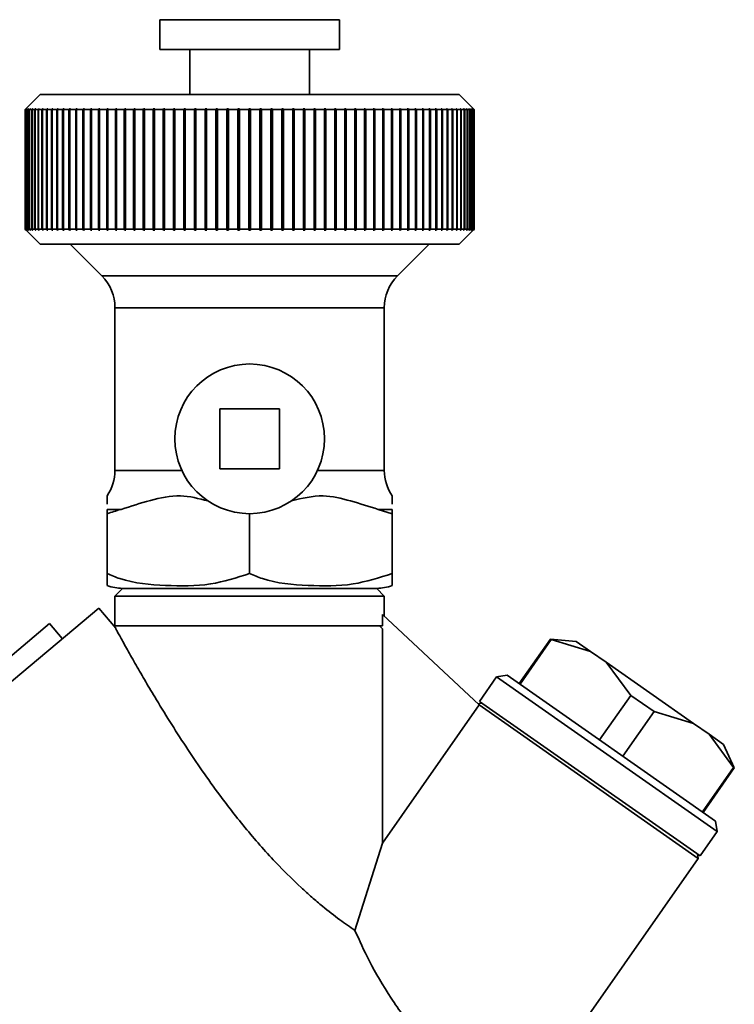
# Paper-space layout 'Blatt1' of a CAD drawing. Units: millimetres. Extents: x 0 to 5940, y 0 to 4200.
# Drawn here: x 2069 to 2117, y 2298 to 2364 of the extents above; entities that cross this region are included whole.
import ezdxf

# ---------------------------------------------------------------- set-up
doc = ezdxf.new("R2010")
doc.units = ezdxf.units.MM
doc.header["$LTSCALE"] = 10

psp = doc.layouts.new('Blatt1')

# ---------------------------------------------------------------- linework, layer by layer
at = {"color": 7, "linetype": 'Continuous', "lineweight": 35}
for p, q in [((2078.631, 2363.67), (2078.631, 2361.67)), ((2090.631, 2363.67), (2078.631, 2363.67)), ((2090.631, 2361.67), (2090.631, 2363.67)), ((2090.631, 2361.67), (2078.631, 2361.67)), ((2080.631, 2361.67), (2080.631, 2358.67)), ((2088.631, 2358.67), (2088.631, 2361.67)), ((2070.631, 2358.67), (2069.631, 2357.67)), ((2098.631, 2358.67), (2070.631, 2358.67)), ((2099.631, 2357.67), (2098.631, 2358.67)), ((2069.631, 2357.67), (2069.681, 2357.72)), ((2069.647, 2357.67), (2069.631, 2357.67)), ((2069.631, 2349.67), (2069.631, 2357.67)), ((2069.697, 2357.72), (2069.647, 2357.67)), ((2069.647, 2357.67), (2069.647, 2349.67)), ((2069.652, 2357.67), (2069.702, 2357.72)), ((2069.699, 2357.67), (2069.652, 2357.67)), ((2069.652, 2349.67), (2069.652, 2357.67)), ((2069.702, 2357.72), (2069.697, 2357.72)), ((2069.697, 2357.715), (2069.697, 2357.72)), ((2069.748, 2357.72), (2069.699, 2357.67)), ((2069.699, 2357.67), (2069.699, 2349.67)), ((2069.708, 2357.67), (2069.758, 2357.72)), ((2069.786, 2357.67), (2069.708, 2357.67)), ((2069.708, 2349.67), (2069.708, 2357.67)), ((2069.758, 2357.72), (2069.748, 2357.72)), ((2069.748, 2357.71), (2069.748, 2357.72)), ((2069.836, 2357.72), (2069.786, 2357.67)), ((2069.786, 2357.67), (2069.786, 2349.67)), ((2069.801, 2357.67), (2069.85, 2357.72)), ((2069.91, 2357.67), (2069.801, 2357.67)), ((2069.801, 2349.67), (2069.801, 2357.67)), ((2069.85, 2357.72), (2069.836, 2357.72)), ((2069.836, 2357.705), (2069.836, 2357.72)), ((2069.959, 2357.72), (2069.91, 2357.67)), ((2069.91, 2357.67), (2069.91, 2349.67)), ((2069.929, 2357.67), (2069.978, 2357.72)), ((2070.069, 2357.67), (2069.929, 2357.67)), ((2069.929, 2349.67), (2069.929, 2357.67)), ((2069.978, 2357.72), (2069.959, 2357.72)), ((2069.959, 2357.7), (2069.959, 2357.72)), ((2070.117, 2357.72), (2070.069, 2357.67)), ((2070.069, 2357.67), (2070.069, 2349.67)), ((2070.093, 2357.67), (2070.141, 2357.72)), ((2070.263, 2357.67), (2070.093, 2357.67)), ((2070.093, 2349.67), (2070.093, 2357.67)), ((2070.141, 2357.72), (2070.117, 2357.72)), ((2070.117, 2357.695), (2070.117, 2357.72)), ((2070.31, 2357.72), (2070.263, 2357.67)), ((2070.263, 2357.67), (2070.263, 2349.67)), ((2070.292, 2357.67), (2070.34, 2357.72)), ((2070.491, 2357.67), (2070.292, 2357.67)), ((2070.292, 2349.67), (2070.292, 2357.67)), ((2070.34, 2357.72), (2070.31, 2357.72)), ((2070.31, 2357.69), (2070.31, 2357.72)), ((2070.538, 2357.72), (2070.491, 2357.67)), ((2070.491, 2357.67), (2070.491, 2349.67)), ((2070.525, 2357.67), (2070.572, 2357.72)), ((2070.754, 2357.67), (2070.525, 2357.67)), ((2070.525, 2349.67), (2070.525, 2357.67)), ((2070.572, 2357.72), (2070.538, 2357.72)), ((2070.538, 2357.684), (2070.538, 2357.72)), ((2070.8, 2357.72), (2070.754, 2357.67)), ((2070.754, 2357.67), (2070.754, 2349.67)), ((2070.792, 2357.67), (2070.838, 2357.72)), ((2071.05, 2357.67), (2070.792, 2357.67)), ((2070.792, 2349.67), (2070.792, 2357.67)), ((2070.838, 2357.72), (2070.8, 2357.72)), ((2070.8, 2357.679), (2070.8, 2357.72)), ((2071.095, 2357.72), (2071.05, 2357.67)), ((2071.05, 2357.67), (2071.05, 2349.67)), ((2071.093, 2357.67), (2071.138, 2357.72)), ((2071.379, 2357.67), (2071.093, 2357.67)), ((2071.093, 2349.67), (2071.093, 2357.67)), ((2071.138, 2357.72), (2071.095, 2357.72)), ((2071.095, 2357.673), (2071.095, 2357.72)), ((2071.423, 2357.72), (2071.379, 2357.67)), ((2071.379, 2357.67), (2071.379, 2349.67)), ((2071.47, 2357.72), (2071.423, 2357.72)), ((2071.423, 2349.62), (2071.423, 2357.72)), ((2071.426, 2357.67), (2071.47, 2357.72)), ((2071.74, 2357.67), (2071.426, 2357.67)), ((2071.426, 2349.67), (2071.426, 2357.67)), ((2071.783, 2357.72), (2071.74, 2357.67)), ((2071.74, 2357.67), (2071.74, 2349.67)), ((2071.834, 2357.72), (2071.783, 2357.72)), ((2071.783, 2349.62), (2071.783, 2357.72)), ((2071.791, 2357.67), (2071.834, 2357.72)), ((2072.132, 2357.67), (2071.791, 2357.67)), ((2071.791, 2349.67), (2071.791, 2357.67)), ((2072.173, 2357.72), (2072.132, 2357.67)), ((2072.132, 2357.67), (2072.132, 2349.67)), ((2072.229, 2357.72), (2072.173, 2357.72)), ((2072.173, 2349.62), (2072.173, 2357.72)), ((2072.187, 2357.67), (2072.229, 2357.72)), ((2072.553, 2357.67), (2072.187, 2357.67)), ((2072.187, 2349.67), (2072.187, 2357.67)), ((2072.594, 2357.72), (2072.553, 2357.67)), ((2072.553, 2357.67), (2072.553, 2349.67)), ((2072.653, 2357.72), (2072.594, 2357.72)), ((2072.594, 2349.62), (2072.594, 2357.72)), ((2072.613, 2357.67), (2072.653, 2357.72)), ((2073.004, 2357.67), (2072.613, 2357.67)), ((2072.613, 2349.67), (2072.613, 2357.67)), ((2073.043, 2357.72), (2073.004, 2357.67)), ((2073.004, 2357.67), (2073.004, 2349.67)), ((2073.106, 2357.72), (2073.043, 2357.72)), ((2073.043, 2349.62), (2073.043, 2357.72)), ((2073.068, 2357.67), (2073.106, 2357.72)), ((2073.483, 2357.67), (2073.068, 2357.67)), ((2073.068, 2349.67), (2073.068, 2357.67)), ((2073.52, 2357.72), (2073.483, 2357.67)), ((2073.483, 2357.67), (2073.483, 2349.67)), ((2073.588, 2357.72), (2073.52, 2357.72)), ((2073.52, 2349.62), (2073.52, 2357.72)), ((2073.551, 2357.67), (2073.588, 2357.72)), ((2073.989, 2357.67), (2073.551, 2357.67)), ((2073.551, 2349.67), (2073.551, 2357.67)), ((2074.025, 2357.72), (2073.989, 2357.67)), ((2073.989, 2357.67), (2073.989, 2349.67)), ((2074.095, 2357.72), (2074.025, 2357.72)), ((2074.025, 2349.62), (2074.025, 2357.72)), ((2074.06, 2357.67), (2074.095, 2357.72)), ((2074.521, 2357.67), (2074.06, 2357.67)), ((2074.06, 2349.67), (2074.06, 2357.67)), ((2074.554, 2357.72), (2074.521, 2357.67)), ((2074.521, 2357.67), (2074.521, 2349.67)), ((2074.629, 2357.72), (2074.554, 2357.72)), ((2074.554, 2349.62), (2074.554, 2357.72)), ((2074.595, 2357.67), (2074.629, 2357.72)), ((2075.077, 2357.67), (2074.595, 2357.67)), ((2074.595, 2349.67), (2074.595, 2357.67)), ((2075.108, 2357.72), (2075.077, 2357.67)), ((2075.077, 2357.67), (2075.077, 2349.67)), ((2075.186, 2357.72), (2075.108, 2357.72)), ((2075.108, 2349.62), (2075.108, 2357.72)), ((2075.154, 2357.67), (2075.186, 2357.72)), ((2075.656, 2357.67), (2075.154, 2357.67)), ((2075.154, 2349.67), (2075.154, 2357.67)), ((2075.685, 2357.72), (2075.656, 2357.67)), ((2075.656, 2357.67), (2075.656, 2349.67)), ((2075.766, 2357.72), (2075.685, 2357.72)), ((2075.685, 2349.62), (2075.685, 2357.72)), ((2075.736, 2357.67), (2075.766, 2357.72)), ((2076.256, 2357.67), (2075.736, 2357.67)), ((2075.736, 2349.67), (2075.736, 2357.67)), ((2076.284, 2357.72), (2076.256, 2357.67)), ((2076.256, 2357.67), (2076.256, 2349.67)), ((2076.367, 2357.72), (2076.284, 2357.72)), ((2076.284, 2349.62), (2076.284, 2357.72)), ((2076.339, 2357.67), (2076.367, 2357.72)), ((2076.877, 2357.67), (2076.339, 2357.67)), ((2076.339, 2349.67), (2076.339, 2357.67)), ((2076.903, 2357.72), (2076.877, 2357.67)), ((2076.877, 2357.67), (2076.877, 2349.67)), ((2076.988, 2357.72), (2076.903, 2357.72)), ((2076.903, 2349.62), (2076.903, 2357.72)), ((2076.963, 2357.67), (2076.988, 2357.72)), ((2077.516, 2357.67), (2076.963, 2357.67)), ((2076.963, 2349.67), (2076.963, 2357.67)), ((2077.54, 2357.72), (2077.516, 2357.67)), ((2077.516, 2357.67), (2077.516, 2349.67)), ((2077.628, 2357.72), (2077.54, 2357.72)), ((2077.54, 2349.62), (2077.54, 2357.72)), ((2077.604, 2357.67), (2077.628, 2357.72)), ((2078.173, 2357.67), (2077.604, 2357.67)), ((2077.604, 2349.67), (2077.604, 2357.67)), ((2078.194, 2357.72), (2078.173, 2357.67)), ((2078.173, 2357.67), (2078.173, 2349.67)), ((2078.285, 2357.72), (2078.194, 2357.72)), ((2078.194, 2349.62), (2078.194, 2357.72)), ((2078.263, 2357.67), (2078.285, 2357.72)), ((2078.845, 2357.67), (2078.263, 2357.67)), ((2078.263, 2349.67), (2078.263, 2357.67)), ((2078.864, 2357.72), (2078.845, 2357.67)), ((2078.845, 2357.67), (2078.845, 2349.67)), ((2078.956, 2357.72), (2078.864, 2357.72)), ((2078.864, 2349.62), (2078.864, 2357.72)), ((2078.937, 2357.67), (2078.956, 2357.72)), ((2079.531, 2357.67), (2078.937, 2357.67)), ((2078.937, 2349.67), (2078.937, 2357.67)), ((2079.548, 2357.72), (2079.531, 2357.67)), ((2079.531, 2357.67), (2079.531, 2349.67)), ((2079.642, 2357.72), (2079.548, 2357.72)), ((2079.548, 2349.62), (2079.548, 2357.72)), ((2079.625, 2357.67), (2079.642, 2357.72)), ((2080.229, 2357.67), (2079.625, 2357.67)), ((2079.625, 2349.67), (2079.625, 2357.67)), ((2080.244, 2357.72), (2080.229, 2357.67)), ((2080.229, 2357.67), (2080.229, 2349.67)), ((2080.339, 2357.72), (2080.244, 2357.72)), ((2080.244, 2349.62), (2080.244, 2357.72)), ((2080.325, 2357.67), (2080.339, 2357.72)), ((2080.938, 2357.67), (2080.325, 2357.67)), ((2080.325, 2349.67), (2080.325, 2357.67)), ((2080.95, 2357.72), (2080.938, 2357.67)), ((2080.938, 2357.67), (2080.938, 2349.67)), ((2081.047, 2357.72), (2080.95, 2357.72)), ((2080.95, 2349.62), (2080.95, 2357.72)), ((2081.035, 2357.67), (2081.047, 2357.72)), ((2081.656, 2357.67), (2081.035, 2357.67)), ((2081.035, 2349.67), (2081.035, 2357.67)), ((2081.666, 2357.72), (2081.656, 2357.67)), ((2081.656, 2357.67), (2081.656, 2349.67)), ((2081.764, 2357.72), (2081.666, 2357.72)), ((2081.666, 2349.62), (2081.666, 2357.72)), ((2081.754, 2357.67), (2081.764, 2357.72)), ((2082.381, 2357.67), (2081.754, 2357.67)), ((2081.754, 2349.67), (2081.754, 2357.67)), ((2082.388, 2357.72), (2082.381, 2357.67)), ((2082.381, 2357.67), (2082.381, 2349.67)), ((2082.487, 2357.72), (2082.388, 2357.72)), ((2082.388, 2349.62), (2082.388, 2357.72)), ((2082.48, 2357.67), (2082.487, 2357.72)), ((2083.111, 2357.67), (2082.48, 2357.67)), ((2082.48, 2349.67), (2082.48, 2357.67)), ((2083.116, 2357.72), (2083.111, 2357.67)), ((2083.111, 2357.67), (2083.111, 2349.67)), ((2083.216, 2357.72), (2083.116, 2357.72)), ((2083.116, 2349.62), (2083.116, 2357.72)), ((2083.211, 2357.67), (2083.216, 2357.72)), ((2083.845, 2357.67), (2083.211, 2357.67)), ((2083.211, 2349.67), (2083.211, 2357.67)), ((2083.848, 2357.72), (2083.845, 2357.67)), ((2083.845, 2357.67), (2083.845, 2349.67)), ((2083.948, 2357.72), (2083.848, 2357.72)), ((2083.848, 2349.62), (2083.848, 2357.72)), ((2083.945, 2357.67), (2083.948, 2357.72)), ((2084.581, 2357.67), (2083.945, 2357.67)), ((2083.945, 2349.67), (2083.945, 2357.67)), ((2084.581, 2357.72), (2084.581, 2357.67)), ((2084.581, 2357.67), (2084.581, 2349.67)), ((2084.681, 2357.67), (2084.681, 2357.72)), ((2084.681, 2349.67), (2084.681, 2357.67)), ((2085.317, 2357.67), (2084.681, 2357.67)), ((2085.415, 2357.72), (2085.315, 2357.72)), ((2085.315, 2357.72), (2085.317, 2357.67)), ((2085.317, 2357.67), (2085.317, 2349.67)), ((2085.417, 2357.67), (2085.415, 2357.72)), ((2085.415, 2349.62), (2085.415, 2357.72)), ((2086.052, 2357.67), (2085.417, 2357.67)), ((2085.417, 2349.67), (2085.417, 2357.67)), ((2086.146, 2357.72), (2086.047, 2357.72)), ((2086.047, 2357.72), (2086.052, 2357.67)), ((2086.052, 2357.67), (2086.052, 2349.67)), ((2086.151, 2357.67), (2086.146, 2357.72)), ((2086.146, 2349.62), (2086.146, 2357.72)), ((2086.783, 2357.67), (2086.151, 2357.67)), ((2086.151, 2349.67), (2086.151, 2357.67)), ((2086.874, 2357.72), (2086.775, 2357.72)), ((2086.775, 2357.72), (2086.783, 2357.67)), ((2086.783, 2357.67), (2086.783, 2349.67)), ((2086.882, 2357.67), (2086.874, 2357.72)), ((2086.874, 2349.62), (2086.874, 2357.72)), ((2087.509, 2357.67), (2086.882, 2357.67)), ((2086.882, 2349.67), (2086.882, 2357.67)), ((2087.597, 2357.72), (2087.499, 2357.72)), ((2087.499, 2357.72), (2087.509, 2357.67)), ((2087.509, 2357.67), (2087.509, 2349.67)), ((2087.607, 2357.67), (2087.597, 2357.72)), ((2087.597, 2349.62), (2087.597, 2357.72)), ((2088.227, 2357.67), (2087.607, 2357.67)), ((2087.607, 2349.67), (2087.607, 2357.67)), ((2088.312, 2357.72), (2088.215, 2357.72)), ((2088.215, 2357.72), (2088.227, 2357.67)), ((2088.227, 2357.67), (2088.227, 2349.67)), ((2088.324, 2357.67), (2088.312, 2357.72)), ((2088.312, 2349.62), (2088.312, 2357.72)), ((2088.938, 2357.67), (2088.324, 2357.67)), ((2088.324, 2349.67), (2088.324, 2357.67)), ((2089.019, 2357.72), (2088.923, 2357.72)), ((2088.923, 2357.72), (2088.938, 2357.67)), ((2088.938, 2357.67), (2088.938, 2349.67)), ((2089.033, 2357.67), (2089.019, 2357.72)), ((2089.019, 2349.62), (2089.019, 2357.72)), ((2089.638, 2357.67), (2089.033, 2357.67)), ((2089.033, 2349.67), (2089.033, 2357.67)), ((2089.715, 2357.72), (2089.621, 2357.72)), ((2089.621, 2357.72), (2089.638, 2357.67)), ((2089.638, 2357.67), (2089.638, 2349.67)), ((2089.732, 2357.67), (2089.715, 2357.72)), ((2089.715, 2349.62), (2089.715, 2357.72)), ((2090.325, 2357.67), (2089.732, 2357.67)), ((2089.732, 2349.67), (2089.732, 2357.67)), ((2090.399, 2357.72), (2090.306, 2357.72)), ((2090.306, 2357.72), (2090.325, 2357.67)), ((2090.325, 2357.67), (2090.325, 2349.67)), ((2090.418, 2357.67), (2090.399, 2357.72)), ((2090.399, 2349.62), (2090.399, 2357.72)), ((2090.999, 2357.67), (2090.418, 2357.67)), ((2090.418, 2349.67), (2090.418, 2357.67)), ((2091.068, 2357.72), (2090.978, 2357.72)), ((2090.978, 2357.72), (2090.999, 2357.67)), ((2090.999, 2357.67), (2090.999, 2349.67)), ((2091.09, 2357.67), (2091.068, 2357.72)), ((2091.068, 2349.62), (2091.068, 2357.72)), ((2091.658, 2357.67), (2091.09, 2357.67)), ((2091.09, 2349.67), (2091.09, 2357.67)), ((2091.723, 2357.72), (2091.635, 2357.72)), ((2091.635, 2357.72), (2091.658, 2357.67)), ((2091.658, 2357.67), (2091.658, 2349.67)), ((2091.746, 2357.67), (2091.723, 2357.72)), ((2091.723, 2349.62), (2091.723, 2357.72)), ((2092.3, 2357.67), (2091.746, 2357.67)), ((2091.746, 2349.67), (2091.746, 2357.67)), ((2092.36, 2357.72), (2092.274, 2357.72)), ((2092.274, 2357.72), (2092.3, 2357.67)), ((2092.3, 2357.67), (2092.3, 2349.67)), ((2092.386, 2357.67), (2092.36, 2357.72)), ((2092.36, 2349.62), (2092.36, 2357.72)), ((2092.923, 2357.67), (2092.386, 2357.67)), ((2092.386, 2349.67), (2092.386, 2357.67)), ((2092.979, 2357.72), (2092.895, 2357.72)), ((2092.895, 2357.72), (2092.923, 2357.67)), ((2092.923, 2357.67), (2092.923, 2349.67)), ((2093.006, 2357.67), (2092.979, 2357.72)), ((2092.979, 2349.62), (2092.979, 2357.72)), ((2093.527, 2357.67), (2093.006, 2357.67)), ((2093.006, 2349.67), (2093.006, 2357.67)), ((2093.577, 2357.72), (2093.497, 2357.72)), ((2093.497, 2357.72), (2093.527, 2357.67)), ((2093.527, 2357.67), (2093.527, 2349.67)), ((2093.607, 2357.67), (2093.577, 2357.72)), ((2093.577, 2349.62), (2093.577, 2357.72)), ((2094.108, 2357.67), (2093.607, 2357.67)), ((2093.607, 2349.67), (2093.607, 2357.67)), ((2094.154, 2357.72), (2094.077, 2357.72)), ((2094.077, 2357.72), (2094.108, 2357.67)), ((2094.108, 2357.67), (2094.108, 2349.67)), ((2094.186, 2357.67), (2094.154, 2357.72)), ((2094.154, 2349.62), (2094.154, 2357.72)), ((2094.668, 2357.67), (2094.186, 2357.67)), ((2094.186, 2349.67), (2094.186, 2357.67)), ((2094.708, 2357.72), (2094.634, 2357.72)), ((2094.634, 2357.72), (2094.668, 2357.67)), ((2094.668, 2357.67), (2094.668, 2349.67)), ((2094.742, 2357.67), (2094.708, 2357.72)), ((2094.708, 2349.62), (2094.708, 2357.72)), ((2095.202, 2357.67), (2094.742, 2357.67)), ((2094.742, 2349.67), (2094.742, 2357.67)), ((2095.238, 2357.72), (2095.167, 2357.72)), ((2095.167, 2357.72), (2095.202, 2357.67)), ((2095.202, 2357.67), (2095.202, 2349.67)), ((2095.273, 2357.67), (2095.238, 2357.72)), ((2095.238, 2349.62), (2095.238, 2357.72)), ((2095.712, 2357.67), (2095.273, 2357.67)), ((2095.273, 2349.67), (2095.273, 2357.67)), ((2095.742, 2357.72), (2095.675, 2357.72)), ((2095.675, 2357.72), (2095.712, 2357.67)), ((2095.712, 2357.67), (2095.712, 2349.67)), ((2095.779, 2357.67), (2095.742, 2357.72)), ((2095.742, 2349.62), (2095.742, 2357.72)), ((2096.195, 2357.67), (2095.779, 2357.67)), ((2095.779, 2349.67), (2095.779, 2357.67)), ((2096.219, 2357.72), (2096.156, 2357.72)), ((2096.156, 2357.72), (2096.195, 2357.67)), ((2096.195, 2357.67), (2096.195, 2349.67)), ((2096.258, 2357.67), (2096.219, 2357.72)), ((2096.219, 2349.62), (2096.219, 2357.72)), ((2096.65, 2357.67), (2096.258, 2357.67)), ((2096.258, 2349.67), (2096.258, 2357.67)), ((2096.669, 2357.72), (2096.609, 2357.72)), ((2096.609, 2357.72), (2096.65, 2357.67)), ((2096.65, 2357.67), (2096.65, 2349.67)), ((2096.709, 2357.67), (2096.669, 2357.72)), ((2096.669, 2349.62), (2096.669, 2357.72)), ((2097.075, 2357.67), (2096.709, 2357.67)), ((2096.709, 2349.67), (2096.709, 2357.67)), ((2097.09, 2357.72), (2097.034, 2357.72)), ((2097.034, 2357.72), (2097.075, 2357.67)), ((2097.075, 2357.67), (2097.075, 2349.67)), ((2097.131, 2357.67), (2097.09, 2357.72)), ((2097.09, 2349.62), (2097.09, 2357.72)), ((2097.471, 2357.67), (2097.131, 2357.67)), ((2097.131, 2349.67), (2097.131, 2357.67)), ((2097.48, 2357.72), (2097.429, 2357.72)), ((2097.429, 2357.72), (2097.471, 2357.67)), ((2097.471, 2357.67), (2097.471, 2349.67)), ((2097.523, 2357.67), (2097.48, 2357.72)), ((2097.48, 2349.62), (2097.48, 2357.72)), ((2097.836, 2357.67), (2097.523, 2357.67)), ((2097.523, 2349.67), (2097.523, 2357.67)), ((2097.84, 2357.72), (2097.792, 2357.72)), ((2097.792, 2357.72), (2097.836, 2357.67)), ((2097.836, 2357.67), (2097.836, 2349.67)), ((2097.884, 2357.67), (2097.84, 2357.72)), ((2097.84, 2349.62), (2097.84, 2357.72)), ((2098.17, 2357.67), (2097.884, 2357.67)), ((2097.884, 2349.67), (2097.884, 2357.67)), ((2098.167, 2357.72), (2098.125, 2357.72)), ((2098.125, 2357.72), (2098.17, 2357.67)), ((2098.212, 2357.67), (2098.167, 2357.72)), ((2098.167, 2357.673), (2098.167, 2357.72)), ((2098.17, 2357.67), (2098.17, 2349.67)), ((2098.47, 2357.67), (2098.212, 2357.67)), ((2098.212, 2349.67), (2098.212, 2357.67)), ((2098.462, 2357.72), (2098.424, 2357.72)), ((2098.424, 2357.72), (2098.47, 2357.67)), ((2098.509, 2357.67), (2098.462, 2357.72)), ((2098.462, 2357.679), (2098.462, 2357.72)), ((2098.47, 2357.67), (2098.47, 2349.67)), ((2098.738, 2357.67), (2098.509, 2357.67)), ((2098.509, 2349.67), (2098.509, 2357.67)), ((2098.724, 2357.72), (2098.691, 2357.72)), ((2098.691, 2357.72), (2098.738, 2357.67)), ((2098.771, 2357.67), (2098.724, 2357.72)), ((2098.724, 2357.684), (2098.724, 2357.72)), ((2098.738, 2357.67), (2098.738, 2349.67)), ((2098.971, 2357.67), (2098.771, 2357.67)), ((2098.771, 2349.67), (2098.771, 2357.67)), ((2098.952, 2357.72), (2098.923, 2357.72)), ((2098.923, 2357.72), (2098.971, 2357.67)), ((2099, 2357.67), (2098.952, 2357.72)), ((2098.952, 2357.69), (2098.952, 2357.72)), ((2098.971, 2357.67), (2098.971, 2349.67)), ((2099.17, 2357.67), (2099, 2357.67)), ((2099, 2349.67), (2099, 2357.67)), ((2099.145, 2357.72), (2099.121, 2357.72)), ((2099.121, 2357.72), (2099.17, 2357.67)), ((2099.194, 2357.67), (2099.145, 2357.72)), ((2099.145, 2357.695), (2099.145, 2357.72)), ((2099.17, 2357.67), (2099.17, 2349.67)), ((2099.333, 2357.67), (2099.194, 2357.67)), ((2099.194, 2349.67), (2099.194, 2357.67)), ((2099.304, 2357.72), (2099.284, 2357.72)), ((2099.284, 2357.72), (2099.333, 2357.67)), ((2099.353, 2357.67), (2099.304, 2357.72)), ((2099.304, 2357.7), (2099.304, 2357.72)), ((2099.333, 2357.67), (2099.333, 2349.67)), ((2099.461, 2357.67), (2099.353, 2357.67)), ((2099.353, 2349.67), (2099.353, 2357.67)), ((2099.427, 2357.72), (2099.412, 2357.72)), ((2099.412, 2357.72), (2099.461, 2357.67)), ((2099.476, 2357.67), (2099.427, 2357.72)), ((2099.427, 2357.705), (2099.427, 2357.72)), ((2099.461, 2357.67), (2099.461, 2349.67)), ((2099.554, 2357.67), (2099.476, 2357.67)), ((2099.476, 2349.67), (2099.476, 2357.67)), ((2099.514, 2357.72), (2099.504, 2357.72)), ((2099.504, 2357.72), (2099.554, 2357.67)), ((2099.564, 2357.67), (2099.514, 2357.72)), ((2099.514, 2357.71), (2099.514, 2357.72)), ((2099.554, 2357.67), (2099.554, 2349.67)), ((2099.566, 2357.72), (2099.561, 2357.72)), ((2099.561, 2357.72), (2099.611, 2357.67)), ((2099.611, 2357.67), (2099.564, 2357.67)), ((2099.564, 2349.67), (2099.564, 2357.67)), ((2099.616, 2357.67), (2099.566, 2357.72)), ((2099.566, 2357.715), (2099.566, 2357.72)), ((2099.581, 2357.72), (2099.631, 2357.67)), ((2099.611, 2357.67), (2099.611, 2349.67)), ((2099.631, 2357.67), (2099.616, 2357.67)), ((2099.616, 2349.67), (2099.616, 2357.67)), ((2099.631, 2357.67), (2099.631, 2349.67)), ((2069.631, 2349.67), (2070.631, 2348.67)), ((2069.681, 2349.62), (2069.631, 2349.67)), ((2069.647, 2349.67), (2069.631, 2349.67)), ((2069.647, 2349.67), (2069.697, 2349.62)), ((2069.702, 2349.62), (2069.652, 2349.67)), ((2069.699, 2349.67), (2069.652, 2349.67)), ((2069.697, 2349.62), (2069.697, 2349.625)), ((2069.697, 2349.62), (2069.702, 2349.62)), ((2069.699, 2349.67), (2069.748, 2349.62)), ((2069.758, 2349.62), (2069.708, 2349.67)), ((2069.786, 2349.67), (2069.708, 2349.67)), ((2069.748, 2349.62), (2069.748, 2349.63)), ((2069.748, 2349.62), (2069.758, 2349.62)), ((2069.786, 2349.67), (2069.836, 2349.62)), ((2069.85, 2349.62), (2069.801, 2349.67)), ((2069.91, 2349.67), (2069.801, 2349.67)), ((2069.836, 2349.62), (2069.836, 2349.635)), ((2069.836, 2349.62), (2069.85, 2349.62)), ((2069.91, 2349.67), (2069.959, 2349.62)), ((2069.978, 2349.62), (2069.929, 2349.67)), ((2070.069, 2349.67), (2069.929, 2349.67)), ((2069.959, 2349.62), (2069.959, 2349.64)), ((2069.959, 2349.62), (2069.978, 2349.62)), ((2070.069, 2349.67), (2070.117, 2349.62)), ((2070.141, 2349.62), (2070.093, 2349.67)), ((2070.263, 2349.67), (2070.093, 2349.67)), ((2070.117, 2349.62), (2070.117, 2349.645)), ((2070.117, 2349.62), (2070.141, 2349.62)), ((2070.263, 2349.67), (2070.31, 2349.62)), ((2070.34, 2349.62), (2070.292, 2349.67)), ((2070.491, 2349.67), (2070.292, 2349.67)), ((2070.31, 2349.62), (2070.31, 2349.651)), ((2070.31, 2349.62), (2070.34, 2349.62)), ((2070.491, 2349.67), (2070.538, 2349.62)), ((2070.572, 2349.62), (2070.525, 2349.67)), ((2070.754, 2349.67), (2070.525, 2349.67)), ((2070.538, 2349.62), (2070.538, 2349.656)), ((2070.538, 2349.62), (2070.572, 2349.62)), ((2070.754, 2349.67), (2070.8, 2349.62)), ((2070.838, 2349.62), (2070.792, 2349.67)), ((2071.05, 2349.67), (2070.792, 2349.67)), ((2070.8, 2349.62), (2070.8, 2349.662)), ((2070.8, 2349.62), (2070.838, 2349.62)), ((2071.05, 2349.67), (2071.095, 2349.62)), ((2071.138, 2349.62), (2071.093, 2349.67)), ((2071.379, 2349.67), (2071.093, 2349.67)), ((2071.095, 2349.62), (2071.095, 2349.667)), ((2071.095, 2349.62), (2071.138, 2349.62)), ((2071.379, 2349.67), (2071.423, 2349.62)), ((2071.423, 2349.62), (2071.47, 2349.62)), ((2071.47, 2349.62), (2071.426, 2349.67)), ((2071.74, 2349.67), (2071.426, 2349.67)), ((2071.74, 2349.67), (2071.783, 2349.62)), ((2071.783, 2349.62), (2071.834, 2349.62)), ((2071.834, 2349.62), (2071.791, 2349.67)), ((2072.132, 2349.67), (2071.791, 2349.67)), ((2072.132, 2349.67), (2072.173, 2349.62)), ((2072.173, 2349.62), (2072.229, 2349.62)), ((2072.229, 2349.62), (2072.187, 2349.67)), ((2072.553, 2349.67), (2072.187, 2349.67)), ((2072.553, 2349.67), (2072.594, 2349.62)), ((2072.594, 2349.62), (2072.653, 2349.62)), ((2072.653, 2349.62), (2072.613, 2349.67)), ((2073.004, 2349.67), (2072.613, 2349.67)), ((2073.004, 2349.67), (2073.043, 2349.62)), ((2073.043, 2349.62), (2073.106, 2349.62)), ((2073.106, 2349.62), (2073.068, 2349.67)), ((2073.483, 2349.67), (2073.068, 2349.67)), ((2073.483, 2349.67), (2073.52, 2349.62)), ((2073.52, 2349.62), (2073.588, 2349.62)), ((2073.588, 2349.62), (2073.551, 2349.67)), ((2073.989, 2349.67), (2073.551, 2349.67)), ((2073.989, 2349.67), (2074.025, 2349.62)), ((2074.025, 2349.62), (2074.095, 2349.62)), ((2074.095, 2349.62), (2074.06, 2349.67)), ((2074.521, 2349.67), (2074.06, 2349.67)), ((2074.521, 2349.67), (2074.554, 2349.62)), ((2074.554, 2349.62), (2074.629, 2349.62)), ((2074.629, 2349.62), (2074.595, 2349.67)), ((2075.077, 2349.67), (2074.595, 2349.67)), ((2075.077, 2349.67), (2075.108, 2349.62)), ((2075.108, 2349.62), (2075.186, 2349.62)), ((2075.186, 2349.62), (2075.154, 2349.67)), ((2075.656, 2349.67), (2075.154, 2349.67)), ((2075.656, 2349.67), (2075.685, 2349.62)), ((2075.685, 2349.62), (2075.766, 2349.62)), ((2075.766, 2349.62), (2075.736, 2349.67)), ((2076.256, 2349.67), (2075.736, 2349.67)), ((2076.256, 2349.67), (2076.284, 2349.62)), ((2076.284, 2349.62), (2076.367, 2349.62)), ((2076.367, 2349.62), (2076.339, 2349.67)), ((2076.877, 2349.67), (2076.339, 2349.67)), ((2076.877, 2349.67), (2076.903, 2349.62)), ((2076.903, 2349.62), (2076.988, 2349.62)), ((2076.988, 2349.62), (2076.963, 2349.67)), ((2077.516, 2349.67), (2076.963, 2349.67)), ((2077.516, 2349.67), (2077.54, 2349.62)), ((2077.54, 2349.62), (2077.628, 2349.62)), ((2077.628, 2349.62), (2077.604, 2349.67)), ((2078.173, 2349.67), (2077.604, 2349.67)), ((2078.173, 2349.67), (2078.194, 2349.62)), ((2078.194, 2349.62), (2078.285, 2349.62)), ((2078.285, 2349.62), (2078.263, 2349.67)), ((2078.845, 2349.67), (2078.263, 2349.67)), ((2078.845, 2349.67), (2078.864, 2349.62)), ((2078.864, 2349.62), (2078.956, 2349.62)), ((2078.956, 2349.62), (2078.937, 2349.67)), ((2079.531, 2349.67), (2078.937, 2349.67)), ((2079.531, 2349.67), (2079.548, 2349.62)), ((2079.548, 2349.62), (2079.642, 2349.62)), ((2079.642, 2349.62), (2079.625, 2349.67)), ((2080.229, 2349.67), (2079.625, 2349.67)), ((2080.229, 2349.67), (2080.244, 2349.62)), ((2080.244, 2349.62), (2080.339, 2349.62)), ((2080.339, 2349.62), (2080.325, 2349.67)), ((2080.938, 2349.67), (2080.325, 2349.67)), ((2080.938, 2349.67), (2080.95, 2349.62)), ((2080.95, 2349.62), (2081.047, 2349.62)), ((2081.047, 2349.62), (2081.035, 2349.67)), ((2081.656, 2349.67), (2081.035, 2349.67)), ((2081.656, 2349.67), (2081.666, 2349.62)), ((2081.666, 2349.62), (2081.764, 2349.62)), ((2081.764, 2349.62), (2081.754, 2349.67)), ((2082.381, 2349.67), (2081.754, 2349.67)), ((2082.381, 2349.67), (2082.388, 2349.62)), ((2082.388, 2349.62), (2082.487, 2349.62)), ((2082.487, 2349.62), (2082.48, 2349.67)), ((2083.111, 2349.67), (2082.48, 2349.67)), ((2083.111, 2349.67), (2083.116, 2349.62)), ((2083.116, 2349.62), (2083.216, 2349.62)), ((2083.216, 2349.62), (2083.211, 2349.67)), ((2083.845, 2349.67), (2083.211, 2349.67)), ((2083.845, 2349.67), (2083.848, 2349.62)), ((2083.848, 2349.62), (2083.948, 2349.62)), ((2084.581, 2349.67), (2083.945, 2349.67)), ((2083.948, 2349.62), (2083.945, 2349.67)), ((2084.581, 2349.67), (2084.581, 2349.62)), ((2084.681, 2349.62), (2084.681, 2349.67)), ((2085.317, 2349.67), (2084.681, 2349.67)), ((2085.317, 2349.67), (2085.315, 2349.62)), ((2085.315, 2349.62), (2085.415, 2349.62)), ((2085.415, 2349.62), (2085.417, 2349.67)), ((2086.052, 2349.67), (2085.417, 2349.67)), ((2086.052, 2349.67), (2086.047, 2349.62)), ((2086.047, 2349.62), (2086.146, 2349.62)), ((2086.146, 2349.62), (2086.151, 2349.67)), ((2086.783, 2349.67), (2086.151, 2349.67)), ((2086.783, 2349.67), (2086.775, 2349.62)), ((2086.775, 2349.62), (2086.874, 2349.62)), ((2086.874, 2349.62), (2086.882, 2349.67)), ((2087.509, 2349.67), (2086.882, 2349.67)), ((2087.509, 2349.67), (2087.499, 2349.62)), ((2087.499, 2349.62), (2087.597, 2349.62)), ((2087.597, 2349.62), (2087.607, 2349.67)), ((2088.227, 2349.67), (2087.607, 2349.67)), ((2088.227, 2349.67), (2088.215, 2349.62)), ((2088.215, 2349.62), (2088.312, 2349.62)), ((2088.312, 2349.62), (2088.324, 2349.67)), ((2088.938, 2349.67), (2088.324, 2349.67)), ((2088.938, 2349.67), (2088.923, 2349.62)), ((2088.923, 2349.62), (2089.019, 2349.62)), ((2089.019, 2349.62), (2089.033, 2349.67)), ((2089.638, 2349.67), (2089.033, 2349.67)), ((2089.638, 2349.67), (2089.621, 2349.62)), ((2089.621, 2349.62), (2089.715, 2349.62)), ((2089.715, 2349.62), (2089.732, 2349.67)), ((2090.325, 2349.67), (2089.732, 2349.67)), ((2090.325, 2349.67), (2090.306, 2349.62)), ((2090.306, 2349.62), (2090.399, 2349.62)), ((2090.399, 2349.62), (2090.418, 2349.67)), ((2090.999, 2349.67), (2090.418, 2349.67)), ((2090.999, 2349.67), (2090.978, 2349.62)), ((2090.978, 2349.62), (2091.068, 2349.62)), ((2091.068, 2349.62), (2091.09, 2349.67)), ((2091.658, 2349.67), (2091.09, 2349.67)), ((2091.658, 2349.67), (2091.635, 2349.62)), ((2091.635, 2349.62), (2091.723, 2349.62)), ((2091.723, 2349.62), (2091.746, 2349.67)), ((2092.3, 2349.67), (2091.746, 2349.67)), ((2092.3, 2349.67), (2092.274, 2349.62)), ((2092.274, 2349.62), (2092.36, 2349.62)), ((2092.36, 2349.62), (2092.386, 2349.67)), ((2092.923, 2349.67), (2092.386, 2349.67)), ((2092.923, 2349.67), (2092.895, 2349.62)), ((2092.895, 2349.62), (2092.979, 2349.62)), ((2092.979, 2349.62), (2093.006, 2349.67)), ((2093.527, 2349.67), (2093.006, 2349.67)), ((2093.527, 2349.67), (2093.497, 2349.62)), ((2093.497, 2349.62), (2093.577, 2349.62)), ((2093.577, 2349.62), (2093.607, 2349.67)), ((2094.108, 2349.67), (2093.607, 2349.67)), ((2094.108, 2349.67), (2094.077, 2349.62)), ((2094.077, 2349.62), (2094.154, 2349.62)), ((2094.154, 2349.62), (2094.186, 2349.67)), ((2094.668, 2349.67), (2094.186, 2349.67)), ((2094.668, 2349.67), (2094.634, 2349.62)), ((2094.634, 2349.62), (2094.708, 2349.62)), ((2094.708, 2349.62), (2094.742, 2349.67)), ((2095.202, 2349.67), (2094.742, 2349.67)), ((2095.202, 2349.67), (2095.167, 2349.62)), ((2095.167, 2349.62), (2095.238, 2349.62)), ((2095.238, 2349.62), (2095.273, 2349.67)), ((2095.712, 2349.67), (2095.273, 2349.67)), ((2095.712, 2349.67), (2095.675, 2349.62)), ((2095.675, 2349.62), (2095.742, 2349.62)), ((2095.742, 2349.62), (2095.779, 2349.67)), ((2096.195, 2349.67), (2095.779, 2349.67)), ((2096.195, 2349.67), (2096.156, 2349.62)), ((2096.156, 2349.62), (2096.219, 2349.62)), ((2096.219, 2349.62), (2096.258, 2349.67)), ((2096.65, 2349.67), (2096.258, 2349.67)), ((2096.65, 2349.67), (2096.609, 2349.62)), ((2096.609, 2349.62), (2096.669, 2349.62)), ((2096.669, 2349.62), (2096.709, 2349.67)), ((2097.075, 2349.67), (2096.709, 2349.67)), ((2097.075, 2349.67), (2097.034, 2349.62)), ((2097.034, 2349.62), (2097.09, 2349.62)), ((2097.09, 2349.62), (2097.131, 2349.67)), ((2097.471, 2349.67), (2097.131, 2349.67)), ((2097.471, 2349.67), (2097.429, 2349.62)), ((2097.429, 2349.62), (2097.48, 2349.62)), ((2097.48, 2349.62), (2097.523, 2349.67)), ((2097.836, 2349.67), (2097.523, 2349.67)), ((2097.836, 2349.67), (2097.792, 2349.62)), ((2097.792, 2349.62), (2097.84, 2349.62)), ((2097.84, 2349.62), (2097.884, 2349.67)), ((2098.17, 2349.67), (2097.884, 2349.67)), ((2098.17, 2349.67), (2098.125, 2349.62)), ((2098.125, 2349.62), (2098.167, 2349.62)), ((2098.167, 2349.62), (2098.212, 2349.67)), ((2098.167, 2349.62), (2098.167, 2349.667)), ((2098.47, 2349.67), (2098.212, 2349.67)), ((2098.47, 2349.67), (2098.424, 2349.62)), ((2098.424, 2349.62), (2098.462, 2349.62)), ((2098.462, 2349.62), (2098.509, 2349.67)), ((2098.462, 2349.62), (2098.462, 2349.662)), ((2098.738, 2349.67), (2098.509, 2349.67)), ((2098.631, 2348.67), (2099.631, 2349.67)), ((2098.738, 2349.67), (2098.691, 2349.62)), ((2098.691, 2349.62), (2098.724, 2349.62)), ((2098.724, 2349.62), (2098.771, 2349.67)), ((2098.724, 2349.62), (2098.724, 2349.656)), ((2098.971, 2349.67), (2098.771, 2349.67)), ((2098.971, 2349.67), (2098.923, 2349.62)), ((2098.923, 2349.62), (2098.952, 2349.62)), ((2098.952, 2349.62), (2099, 2349.67)), ((2098.952, 2349.62), (2098.952, 2349.651)), ((2099.17, 2349.67), (2099, 2349.67)), ((2099.17, 2349.67), (2099.121, 2349.62)), ((2099.121, 2349.62), (2099.145, 2349.62)), ((2099.145, 2349.62), (2099.194, 2349.67)), ((2099.145, 2349.62), (2099.145, 2349.645)), ((2099.333, 2349.67), (2099.194, 2349.67)), ((2099.333, 2349.67), (2099.284, 2349.62)), ((2099.284, 2349.62), (2099.304, 2349.62)), ((2099.304, 2349.62), (2099.353, 2349.67)), ((2099.304, 2349.62), (2099.304, 2349.64)), ((2099.461, 2349.67), (2099.353, 2349.67)), ((2099.461, 2349.67), (2099.412, 2349.62)), ((2099.412, 2349.62), (2099.427, 2349.62)), ((2099.427, 2349.62), (2099.476, 2349.67)), ((2099.427, 2349.62), (2099.427, 2349.635)), ((2099.554, 2349.67), (2099.476, 2349.67)), ((2099.554, 2349.67), (2099.504, 2349.62)), ((2099.504, 2349.62), (2099.514, 2349.62)), ((2099.514, 2349.62), (2099.564, 2349.67)), ((2099.514, 2349.62), (2099.514, 2349.63)), ((2099.611, 2349.67), (2099.561, 2349.62)), ((2099.561, 2349.62), (2099.566, 2349.62)), ((2099.611, 2349.67), (2099.564, 2349.67)), ((2099.566, 2349.62), (2099.616, 2349.67)), ((2099.566, 2349.62), (2099.566, 2349.625)), ((2099.631, 2349.67), (2099.581, 2349.62)), ((2099.631, 2349.67), (2099.616, 2349.67)), ((2098.631, 2348.67), (2070.631, 2348.67)), ((2072.631, 2348.67), (2074.753, 2346.549)), ((2094.51, 2346.549), (2096.631, 2348.67)), ((2094.51, 2346.549), (2074.753, 2346.549)), ((2075.631, 2344.427), (2075.631, 2333.557)), ((2093.631, 2344.427), (2075.631, 2344.427)), ((2093.631, 2333.557), (2093.631, 2344.427)), ((2082.631, 2337.67), (2082.631, 2333.67)), ((2086.631, 2337.67), (2082.631, 2337.67)), ((2086.631, 2333.67), (2086.631, 2337.67)), ((2080.1, 2333.557), (2075.631, 2333.557)), ((2082.631, 2333.67), (2086.631, 2333.67)), ((2093.631, 2333.557), (2089.163, 2333.557)), ((2076.044, 2330.959), (2075.105, 2330.959)), ((2075.105, 2330.959), (2075.105, 2330.67)), ((2075.105, 2330.67), (2075.105, 2326.67)), ((2084.631, 2330.67), (2084.631, 2326.67)), ((2093.219, 2330.959), (2094.158, 2330.67)), ((2094.158, 2330.959), (2093.219, 2330.959)), ((2094.158, 2330.67), (2094.158, 2330.959)), ((2094.158, 2330.67), (2094.158, 2326.67)), ((2076.134, 2325.673), (2075.631, 2325.17)), ((2075.631, 2325.17), (2075.631, 2323.168)), ((2093.631, 2325.17), (2075.631, 2325.17)), ((2092.052, 2325.67), (2076.381, 2325.67)), ((2093.631, 2325.17), (2093.129, 2325.673)), ((2093.631, 2323.818), (2093.631, 2325.17)), ((2074.551, 2324.369), (2041.133, 2296.328)), ((2075.682, 2323.021), (2074.551, 2324.369)), ((2093.505, 2323.17), (2093.505, 2323.935)), ((2093.505, 2323.935), (2099.974, 2317.891)), ((2071.261, 2323.333), (2042.785, 2299.317)), ((2072.11, 2322.321), (2071.261, 2323.333)), ((2075.692, 2322.97), (2075.682, 2323.021)), ((2093.505, 2322.97), (2093.302, 2323.17)), ((2093.505, 2308.654), (2093.505, 2322.97)), ((2104.732, 2322.292), (2102.648, 2319.315)), ((2104.782, 2322.257), (2102.698, 2319.28)), ((2106.458, 2322.141), (2104.732, 2322.292)), ((2104.782, 2322.257), (2104.732, 2322.292)), ((2107.418, 2321.468), (2104.782, 2322.257)), ((2107.418, 2321.468), (2106.458, 2322.141)), ((2108.455, 2320.742), (2107.418, 2321.468)), ((2110.097, 2318.535), (2108.455, 2320.742)), ((2114.291, 2316.656), (2108.455, 2320.742)), ((2101.132, 2319.766), (2099.985, 2318.127)), ((2101.829, 2319.888), (2101.132, 2319.766)), ((2115.877, 2309.441), (2101.132, 2319.766)), ((2115.754, 2310.138), (2101.829, 2319.888)), ((2100.149, 2318.013), (2099.892, 2317.967)), ((2099.985, 2318.127), (2114.73, 2307.803)), ((2108.013, 2315.558), (2110.097, 2318.535)), ((2111.655, 2317.444), (2110.097, 2318.535)), ((2099.974, 2317.891), (2093.505, 2308.654)), ((2114.615, 2307.639), (2099.974, 2317.891)), ((2111.655, 2317.444), (2109.57, 2314.468)), ((2114.291, 2316.656), (2111.655, 2317.444)), ((2115.328, 2315.93), (2114.291, 2316.656)), ((2116.97, 2313.723), (2115.328, 2315.93)), ((2116.288, 2315.258), (2115.328, 2315.93)), ((2117.02, 2313.688), (2116.288, 2315.258)), ((2114.886, 2310.746), (2116.97, 2313.723)), ((2114.935, 2310.711), (2117.02, 2313.688)), ((2117.02, 2313.688), (2116.97, 2313.723)), ((2115.877, 2309.441), (2115.754, 2310.138)), ((2114.73, 2307.803), (2115.877, 2309.441)), ((2091.668, 2302.827), (2093.505, 2308.654)), ((2107.301, 2297.193), (2114.615, 2307.639)), ((2114.615, 2307.639), (2114.566, 2307.918))]:
    psp.add_line(p, q, dxfattribs=at)
psp.add_circle((2084.631, 2335.67), 5, dxfattribs=at)
for centre, radius, start, end in [((2072.631, 2344.427), 3, 0, 45), ((2096.631, 2344.427), 3, 135, 180), ((2072.631, 2333.557), 3, 325.56847, 0), ((2096.631, 2333.557), 3, 180, 214.45601), ((2076.381, 2329.951), 4.281, 252.64258, 266.74495), ((2092.881, 2329.951), 4.281, 273.25505, 287.37342)]:
    psp.add_arc(centre, radius, start, end, dxfattribs=at)
for points in [[(2084.681, 2357.72), (2084.665, 2357.72), (2084.631, 2357.72), (2084.598, 2357.72), (2084.581, 2357.72)], [(2084.581, 2349.62), (2084.598, 2349.62), (2084.631, 2349.62), (2084.665, 2349.62), (2084.681, 2349.62)], [(2091.649, 2325.67), (2091.072, 2325.67), (2089.919, 2325.67), (2087.471, 2325.67), (2084.789, 2325.67), (2082.079, 2325.67), (2079.623, 2325.67), (2077.685, 2325.67), (2076.381, 2325.67), (2076.215, 2325.67), (2076.131, 2325.67)], [(2093.131, 2325.67), (2093.065, 2325.67), (2092.933, 2325.67), (2092.077, 2325.67), (2091.649, 2325.67)], [(2075.631, 2323.17), (2075.752, 2323.17), (2075.995, 2323.17), (2077.867, 2323.17), (2080.576, 2323.17), (2083.861, 2323.17), (2087.251, 2323.17), (2090.262, 2323.17), (2092.59, 2323.17), (2093.2, 2323.17), (2093.505, 2323.17)]]:
    psp.add_open_spline(points, degree=3, dxfattribs=at)
for points, knots in [([(2075.105, 2331.86), (2075.105, 2331.783), (2075.105, 2331.674), (2075.105, 2331.391), (2075.105, 2331.309)], [0, 0, 0, 0, 0.710462, 1, 1, 1, 1]), ([(2076.044, 2330.959), (2076.69, 2331.167), (2077.985, 2331.583), (2079.954, 2332.012), (2081.228, 2331.682), (2081.837, 2331.524)], [0, 0, 0, 0, 0.342073, 0.686059, 1, 1, 1, 1]), ([(2087.426, 2331.524), (2088.128, 2331.697), (2089.447, 2332.023), (2091.4, 2331.534), (2092.609, 2331.152), (2093.219, 2330.959)], [0, 0, 0, 0, 0.360637, 0.677336, 1, 1, 1, 1]), ([(2094.158, 2331.309), (2094.158, 2331.382), (2094.158, 2331.643), (2094.158, 2331.967), (2094.158, 2331.86), (2094.158, 2331.86)], [0, 0, 0, 0, 0.279903, 0.999985, 1, 1, 1, 1]), ([(2075.105, 2330.67), (2075.407, 2330.767), (2075.719, 2330.867), (2076.033, 2330.956), (2076.044, 2330.959)], [0, 0, 0, 0, 0.966754, 1, 1, 1, 1]), ([(2075.105, 2326.67), (2075.105, 2326.628), (2075.105, 2326.382), (2075.105, 2326.095), (2075.105, 2325.895), (2075.105, 2325.875), (2075.105, 2325.865)], [0, 0, 0, 0, 0.060947, 0.355164, 0.655995, 1, 1, 1, 1]), ([(2084.631, 2326.67), (2083.765, 2326.394), (2081.927, 2325.808), (2078.989, 2325.852), (2076.636, 2326.026), (2075.387, 2326.551), (2075.105, 2326.67)], [0, 0, 0, 0, 0.277506, 0.588506, 0.906991, 1, 1, 1, 1]), ([(2094.158, 2326.67), (2093.291, 2326.394), (2091.453, 2325.808), (2088.515, 2325.852), (2086.162, 2326.026), (2084.914, 2326.551), (2084.631, 2326.67)], [0, 0, 0, 0, 0.277506, 0.588506, 0.906991, 1, 1, 1, 1]), ([(2094.158, 2325.865), (2094.158, 2325.88), (2094.158, 2325.91), (2094.158, 2326.145), (2094.158, 2326.529), (2094.158, 2326.67)], [0, 0, 0, 0, 0.384322, 0.773333, 1, 1, 1, 1]), ([(2091.668, 2302.827), (2091.336, 2303.057), (2090.661, 2303.523), (2089.658, 2304.305), (2088.785, 2305.044), (2087.812, 2305.919), (2086.728, 2306.985), (2085.564, 2308.241), (2084.556, 2309.409), (2083.576, 2310.622), (2082.536, 2311.986), (2081.455, 2313.494), (2080.341, 2315.144), (2079.279, 2316.801), (2078.364, 2318.295), (2077.591, 2319.601), (2076.954, 2320.706), (2076.479, 2321.546), (2076.152, 2322.135), (2075.948, 2322.503), (2075.788, 2322.795), (2075.724, 2322.911), (2075.692, 2322.97)], [0, 0, 0, 0, 0.055697, 0.113235, 0.147561, 0.182162, 0.252997, 0.304374, 0.356158, 0.408982, 0.462083, 0.530462, 0.599297, 0.669632, 0.740559, 0.792832, 0.845619, 0.897981, 0.924883, 0.952108, 0.975838, 1, 1, 1, 1]), ([(2097.818, 2293.984), (2097.131, 2294.637), (2095.76, 2295.942), (2093.98, 2298.362), (2092.585, 2300.795), (2091.968, 2302.162), (2091.668, 2302.827)], [0, 0, 0, 0, 0.24561, 0.490661, 0.752438, 1, 1, 1, 1])]:
    psp.add_open_spline(points, degree=3, knots=knots, dxfattribs=at)

doc.saveas('drawing.dxf')
